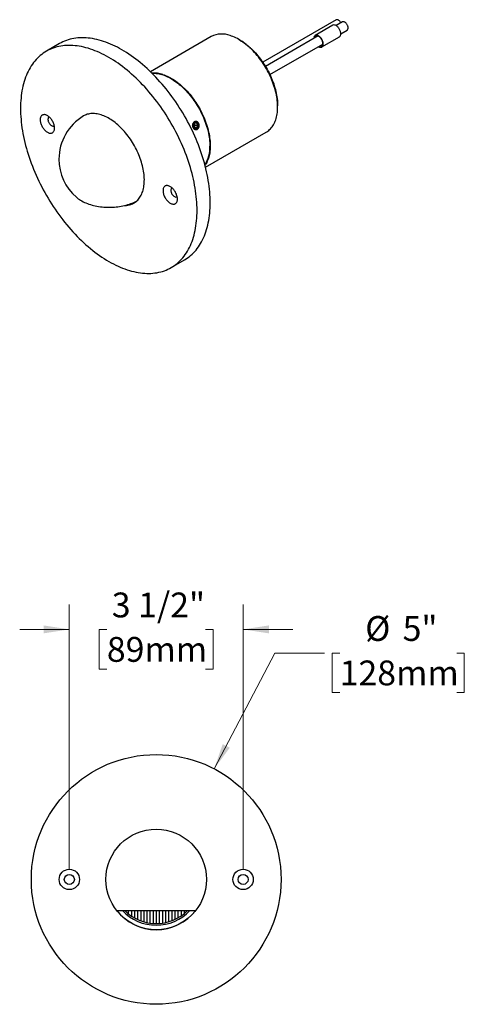
# Model space of a CAD drawing. Units: inches. Extents: x 7.9 to 39, y 3.6 to 26.5.
# Drawn here: x 30 to 39, y 6.7 to 26.5 of the extents above; entities that cross this region are included whole.
import ezdxf

# ---------------------------------------------------------------- set-up
doc = ezdxf.new("R2010")
doc.units = ezdxf.units.IN
doc.header["$LTSCALE"] = 4
doc.header["$MEASUREMENT"] = 0
doc.styles.add('SLDTEXTSTYLE0', font='TXT', dxfattribs={"width": 0.75})
doc.dimstyles.new('SLDDIMSTYLE2', dxfattribs={"dimtxt": 0.5, "dimasz": 0.52, "dimexe": 0, "dimexo": 0.0625, "dimgap": 0.125, "dimtad": 0, "dimtih": 1, "dimtoh": 1, "dimdec": 6, "dimrnd": 1e-09, "dimzin": 12, "dimdsep": 46, "dimlunit": 5, "dimtxsty": 'SLDTEXTSTYLE0', "dimsah": 1, "dimcen": 0.09, "dimadec": 0, "dimazin": 3, "dimtfac": 1, "dimtdec": 0, "dimtmove": 0, "dimatfit": 0, "dimfxl": 1, "dimfrac": 2, "dimtolj": 1, "dimtzin": 12, "dimarcsym": 0})
doc.dimstyles.new('SLDDIMSTYLE3', dxfattribs={"dimtxt": 0.5, "dimasz": 0.52, "dimexe": 0, "dimexo": 0.0625, "dimgap": 0.125, "dimtad": 0, "dimtih": 1, "dimtoh": 1, "dimdec": 0, "dimrnd": 1e-09, "dimzin": 12, "dimdsep": 46, "dimlunit": 5, "dimtxsty": 'SLDTEXTSTYLE0', "dimsah": 1, "dimcen": 0, "dimadec": 0, "dimazin": 3, "dimtfac": 1, "dimtdec": 0, "dimtofl": 0, "dimtmove": 0, "dimatfit": 3, "dimfxl": 1, "dimfrac": 2, "dimtolj": 1, "dimtzin": 12, "dimarcsym": 0})

# ---------------------------------------------------------------- blocks, each defined once
blk = doc.blocks.new('_D_4')
at = {"color": 7, "linetype": 'Continuous', "lineweight": 0}
for p, q in [((33.927, 11.394), (35.149, 13.724)), ((35.149, 13.724), (36.149, 13.724)), ((36.454, 13.724), (36.302, 13.724)), ((36.302, 13.724), (36.302, 12.931)), ((38.812, 13.724), (38.965, 13.724)), ((38.965, 13.724), (38.965, 12.931)), ((36.302, 12.931), (36.454, 12.931)), ((38.965, 12.931), (38.812, 12.931))]:
    blk.add_line(p, q, dxfattribs=at)
at = {"color": 7, "linetype": 'Continuous', "lineweight": 18}
blk.add_solid([(33.927, 11.394), (34.239, 11.818), (34.097, 11.892)], dxfattribs=at)
at = {"color": 7, "linetype": 'Continuous', "lineweight": 18, "char_height": 0.5, "attachment_point": 1, "style": 'SLDTEXTSTYLE0'}
for s, insert in [('%%c', (36.968, 14.47)), ('5"', (37.722, 14.47)), ('128mm', (36.454, 13.575))]:
    blk.add_mtext(s, dxfattribs=dict(at, insert=insert))
blk = doc.blocks.new('_D_5')
at = {"color": 7, "linetype": 'Continuous', "lineweight": 0}
for p, q in [((31.008, 9.367), (31.008, 14.702)), ((34.508, 9.367), (34.508, 14.702)), ((31.008, 14.202), (30.008, 14.202)), ((31.764, 14.198), (31.611, 14.198)), ((31.611, 14.198), (31.611, 13.404)), ((33.753, 14.198), (33.905, 14.198)), ((33.905, 14.198), (33.905, 13.404)), ((34.508, 14.202), (35.508, 14.202)), ((31.611, 13.404), (31.764, 13.404)), ((33.905, 13.404), (33.753, 13.404))]:
    blk.add_line(p, q, dxfattribs=at)
at = {"color": 7, "linetype": 'Continuous', "lineweight": 18}
for points in [[(31.008, 14.202), (30.488, 14.282), (30.488, 14.122)], [(34.508, 14.202), (35.028, 14.122), (35.028, 14.282)]]:
    blk.add_solid(points, dxfattribs=at)
at = {"color": 7, "linetype": 'Continuous', "lineweight": 18, "char_height": 0.5, "attachment_point": 1, "style": 'SLDTEXTSTYLE0'}
for s, insert in [('3 1/2"', (31.863, 14.944)), ('89mm', (31.764, 14.049))]:
    blk.add_mtext(s, dxfattribs=dict(at, insert=insert))

msp = doc.modelspace()

# ---------------------------------------------------------------- linework, layer by layer
at = {"color": 7, "linetype": 'Continuous', "lineweight": 25}
for p, q in [((36.3812137, 26.4750257), (34.9040537, 25.6222794)), ((36.5105484, 26.434042), (36.3823451, 26.3600318)), ((36.3131484, 26.3677155), (35.959595, 26.1636135)), ((36.4760874, 26.1976476), (36.6042908, 26.2716579)), ((30.8109873, 25.9973219), (30.5458223, 25.8442454)), ((33.8645603, 26.1378017), (32.6419196, 25.4319863)), ((34.4408525, 26.070526), (34.4196427, 26.0827742)), ((36.0215616, 26.1517559), (34.9584963, 25.5380614)), ((35.0478701, 25.3731553), (36.115304, 25.9893718)), ((36.0945841, 25.9297803), (36.4481374, 26.1338823)), ((35.2044037, 24.723381), (35.2044037, 24.7478732)), ((33.5331407, 24.381159), (33.5677238, 24.3899747)), ((33.5677238, 24.3899747), (33.5923388, 24.3561967)), ((33.5331407, 24.381159), (33.5231727, 24.3385654)), ((33.5477878, 24.3047875), (33.5231727, 24.3385654)), ((33.5288389, 24.362777), (33.5372253, 24.3512687)), ((33.5315592, 24.3270571), (33.5372253, 24.3512687)), ((33.5372253, 24.3512687), (33.5923388, 24.3561967)), ((33.5438721, 24.3101608), (33.5823708, 24.3136031)), ((33.5477878, 24.3047875), (33.5823708, 24.3136031)), ((33.5823708, 24.3136031), (33.5923388, 24.3561967)), ((33.7518294, 23.5093578), (34.9744701, 24.2151733)), ((33.0606179, 21.4880196), (33.3257829, 21.6410961)), ((31.9618432, 8.5423199), (33.5543569, 8.5423199)), ((32.1331, 8.5423199), (32.1331, 8.5336994)), ((32.1956, 8.5423199), (32.1956, 8.4776144)), ((32.2581, 8.5423199), (32.2581, 8.4310455)), ((32.3206, 8.5423199), (32.3206, 8.3922756)), ((32.3831, 8.5423199), (32.3831, 8.3601799)), ((32.4456, 8.5423199), (32.4456, 8.333987)), ((32.5081, 8.5423199), (32.5081, 8.3131537)), ((32.5706, 8.5423199), (32.5706, 8.2972948)), ((32.6331, 8.5423199), (32.6331, 8.2861417)), ((32.6956, 8.5423199), (32.6956, 8.2795172)), ((32.7581, 8.5423199), (32.7581, 8.2773199)), ((32.8206, 8.5423199), (32.8206, 8.2795172)), ((32.8831, 8.5423199), (32.8831, 8.2861417)), ((32.9456, 8.5423199), (32.9456, 8.2972948)), ((33.0081, 8.5423199), (33.0081, 8.3131537)), ((33.0706, 8.5423199), (33.0706, 8.333987)), ((33.1331, 8.5423199), (33.1331, 8.3601799)), ((33.1956, 8.5423199), (33.1956, 8.3922756)), ((33.2581, 8.5423199), (33.2581, 8.4310455)), ((33.3206, 8.5423199), (33.3206, 8.4776144)), ((33.3831, 8.5423199), (33.3831, 8.5336994))]:
    msp.add_line(p, q, dxfattribs=at)
at = {"color": 7, "linetype": 'Continuous', "lineweight": 25, "flags": 128}
for points in [[(36.4481374, 26.1338823), (36.4537149, 26.1376844), (36.4599277, 26.1436368), (36.465211, 26.1508456), (36.4695028, 26.1592262), (36.4727528, 26.1686804), (36.4749229, 26.1790974), (36.4759876, 26.190355), (36.4759345, 26.2023213), (36.4747643, 26.2148559), (36.4724905, 26.227812), (36.4691399, 26.2410375), (36.4647517, 26.2543775), (36.4593775, 26.2676755), (36.4530802, 26.2807756), (36.4459336, 26.2935243), (36.4380215, 26.3057721), (36.4294367, 26.3173754), (36.4202799, 26.3281981), (36.4106583, 26.3381134), (36.4006849, 26.3470051), (36.3904764, 26.3547687), (36.3801527, 26.3613135), (36.3698348, 26.3665625), (36.3596435, 26.3704544)], [(36.4780569, 26.415285), (36.4764632, 26.4182414), (36.4701526, 26.4287107), (36.4631262, 26.4385865), (36.4555037, 26.447701), (36.4474146, 26.4558989), (36.4389967, 26.4630409), (36.4303931, 26.4690054), (36.4217503, 26.4736909), (36.4132152, 26.4770178), (36.4049331, 26.4789293), (36.3970449, 26.4793931), (36.3896849, 26.4784011), (36.3829781, 26.4759704), (36.3812137, 26.4750257)], [(36.6042908, 26.2716579), (36.6084657, 26.2745415), (36.6135365, 26.279702), (36.6176525, 26.2861071), (36.6207437, 26.2936478), (36.6227576, 26.3021957), (36.6236598, 26.3116055), (36.623435, 26.3217169), (36.622087, 26.3323581), (36.6196388, 26.3433479), (36.6161319, 26.3544994), (36.6116262, 26.3656228), (36.6061982, 26.3765289), (36.5999403, 26.3870321), (36.5929589, 26.3969538), (36.5853729, 26.4061251), (36.5773112, 26.4143899), (36.5689112, 26.4216078), (36.5603156, 26.4276557), (36.5516708, 26.432431), (36.5431237, 26.4358523), (36.5348199, 26.4378613), (36.5269006, 26.438424), (36.5195006, 26.4375308), (36.5127457, 26.4351968), (36.5105484, 26.434042)], [(33.3257829, 21.6410961), (33.3258851, 21.6411551), (33.3583717, 21.6609106), (33.3899742, 21.6821452), (33.420671, 21.7048444), (33.4504409, 21.7289927), (33.4792637, 21.7545736), (33.5071195, 21.7815694), (33.5339893, 21.8099618), (33.5598547, 21.8397312), (33.5846978, 21.8708572), (33.6085018, 21.9033185), (33.6312502, 21.9370929), (33.6529276, 21.9721572), (33.6735189, 22.0084873), (33.6930102, 22.0460585), (33.711388, 22.0848449), (33.7286399, 22.1248199), (33.7447538, 22.1659562), (33.7597189, 22.2082255), (33.7735248, 22.2515989), (33.7861621, 22.2960467), (33.7976221, 22.3415383), (33.8078969, 22.3880427), (33.8169796, 22.435528), (33.8248639, 22.4839615), (33.8315444, 22.5333102), (33.8370166, 22.5835402), (33.8412765, 22.634617), (33.8443215, 22.6865057), (33.8461493, 22.7391706), (33.8467587, 22.7925758), (33.8461493, 22.8466846), (33.8443215, 22.9014599), (33.8412765, 22.9568642), (33.8370166, 23.0128595), (33.8315444, 23.0694074), (33.8248639, 23.1264692), (33.8169796, 23.1840058), (33.8078969, 23.2419777), (33.7976221, 23.3003452), (33.7861621, 23.3590683), (33.7735248, 23.4181068), (33.7597189, 23.4774202), (33.7447538, 23.5369678), (33.7286399, 23.5967088), (33.711388, 23.6566024), (33.6930102, 23.7166073), (33.6735189, 23.7766826), (33.6529276, 23.8367871), (33.6312502, 23.8968795), (33.6085018, 23.9569187), (33.5846978, 24.0168634), (33.5598547, 24.0766728), (33.5339893, 24.1363056), (33.5071195, 24.1957212), (33.4792637, 24.2548787), (33.4504409, 24.3137376), (33.420671, 24.3722576), (33.3899742, 24.4303986), (33.3583717, 24.4881207), (33.3258851, 24.5453843), (33.2925367, 24.6021503), (33.2583493, 24.6583796), (33.2233464, 24.7140339), (33.1875519, 24.7690749), (33.1509903, 24.8234649), (33.1136869, 24.8771666), (33.075667, 24.9301432), (33.0369568, 24.9823585), (32.9975827, 25.0337766), (32.9575719, 25.0843623), (32.9169516, 25.1340809), (32.8757498, 25.1828984), (32.8339947, 25.2307813), (32.7917148, 25.2776968), (32.7489392, 25.3236126), (32.7056972, 25.3684975), (32.6620184, 25.4123205), (32.6179328, 25.4550517), (32.5734705, 25.4966618), (32.5286621, 25.5371222), (32.4835382, 25.5764053), (32.4381298, 25.614484), (32.392468, 25.6513324), (32.346584, 25.6869251), (32.3005094, 25.7212378), (32.2542758, 25.7542469), (32.2079147, 25.7859299), (32.161458, 25.8162649), (32.1149375, 25.8452313), (32.0683851, 25.8728092), (32.0218327, 25.8989796), (31.9753122, 25.9237246), (31.9288555, 25.9470273), (31.8824945, 25.9688717), (31.8362608, 25.9892428), (31.7901862, 26.0081268), (31.7443023, 26.0255105), (31.6986405, 26.0413821), (31.6532321, 26.0557308), (31.6081082, 26.0685467), (31.5632997, 26.0798209), (31.5188375, 26.0895459), (31.4747518, 26.0977149), (31.431073, 26.1043223), (31.387831, 26.1093637), (31.3450554, 26.1128354), (31.3027756, 26.1147353), (31.2610204, 26.1150619), (31.2198186, 26.113815), (31.1791983, 26.1109955), (31.1391875, 26.1066054), (31.0998135, 26.1006475), (31.0611032, 26.0931261), (31.0230834, 26.0840463), (30.9857799, 26.0734142), (30.9492184, 26.0612373), (30.9134239, 26.0475237), (30.8784209, 26.032283), (30.8442335, 26.0155256), (30.8109873, 25.9973219)], [(34.9744701, 24.2151733), (34.9852687, 24.2216546), (35.0053322, 24.2350911), (35.0245665, 24.2498601), (35.0429444, 24.2659406), (35.0604399, 24.2833098), (35.0770282, 24.3019433), (35.092686, 24.3218146), (35.1073909, 24.3428955), (35.1211222, 24.3651564), (35.1338605, 24.3885655), (35.1455876, 24.4130899), (35.1562872, 24.4386948), (35.1659439, 24.465344), (35.1745441, 24.4929997), (35.1820756, 24.5216228), (35.1885279, 24.5511728), (35.1938916, 24.5816078), (35.1981594, 24.6128849), (35.201325, 24.6449596), (35.2033841, 24.6777867), (35.2043337, 24.7113196), (35.2041725, 24.745511), (35.2029007, 24.7803123), (35.2005201, 24.8156744), (35.1970341, 24.8515471), (35.1924476, 24.8878798), (35.186767, 24.9246209), (35.1800006, 24.9617186), (35.1721577, 24.9991202), (35.1632496, 25.0367729), (35.1532888, 25.0746233), (35.1422894, 25.1126179), (35.130267, 25.1507029), (35.1172386, 25.1888244), (35.1032227, 25.2269285), (35.088239, 25.2649611), (35.0723089, 25.3028685), (35.0554548, 25.3405971), (35.0377006, 25.3780934), (35.0190714, 25.4153043), (34.9995936, 25.4521772), (34.9792948, 25.4886598), (34.9582037, 25.5247007), (34.9363501, 25.5602487), (34.913765, 25.5952535), (34.8904803, 25.6296656), (34.8665291, 25.6634363), (34.8419451, 25.6965177), (34.8167633, 25.7288631), (34.7910192, 25.7604267), (34.7647492, 25.7911638), (34.7379906, 25.8210309), (34.7107813, 25.8499857), (34.6831597, 25.8779872), (34.6551649, 25.9049958), (34.6268367, 25.9309734), (34.5982149, 25.955883), (34.5693403, 25.9796895), (34.5402535, 26.0023591), (34.5109959, 26.0238598), (34.4816088, 26.0441612), (34.4521338, 26.0632344), (34.4226127, 26.0810526), (34.3930872, 26.0975904), (34.363599, 26.1128246), (34.33419, 26.1267334), (34.3049018, 26.1392973), (34.2757758, 26.1504985), (34.2468533, 26.160321)], [(34.4408525, 26.070526), (34.4458318, 26.0676319), (34.4749011, 26.0499869), (34.5039209, 26.0310931), (34.532849, 26.010978), (34.5616436, 25.9896708), (34.5902628, 25.9672022), (34.6186653, 25.943605), (34.6468097, 25.9189132), (34.6746554, 25.8931628), (34.7021619, 25.866391), (34.7292893, 25.8386367), (34.7559984, 25.8099401), (34.7822503, 25.7803428), (34.8080071, 25.7498877), (34.8332313, 25.718619), (34.8578865, 25.686582), (34.8819368, 25.6538232), (34.9053474, 25.62039), (34.9280843, 25.586331), (34.9501147, 25.5516955), (34.9714064, 25.5165337), (34.9919288, 25.4808967), (35.0116519, 25.444836), (35.0305473, 25.4084041), (35.0485875, 25.3716536), (35.0657463, 25.3346379), (35.0819989, 25.2974107), (35.0973218, 25.2600259), (35.1116926, 25.2225377), (35.1250906, 25.1850005), (35.1374964, 25.1474687), (35.1488919, 25.1099968), (35.1592606, 25.072639), (35.1685876, 25.0354496), (35.1768592, 24.9984824), (35.1840635, 24.961791), (35.19019, 24.9254287), (35.1952299, 24.8894481), (35.1991758, 24.8539015), (35.2020221, 24.8188404), (35.2037645, 24.7843155), (35.2044006, 24.7503771), (35.2044037, 24.7478732)], [(36.0253874, 25.937464), (36.0275797, 25.9361824), (36.0378977, 25.9309333), (36.048089, 25.9270415), (36.058034, 25.9245525), (36.0676163, 25.9234956), (36.0767234, 25.923883), (36.0852486, 25.9257104), (36.0930919, 25.9289562), (36.1001615, 25.9335824), (36.1063743, 25.9395348), (36.1116576, 25.9467435), (36.1159494, 25.9551242), (36.1191994, 25.9645784), (36.1213695, 25.9749954), (36.1224342, 25.986253), (36.1223812, 25.9982193), (36.1212109, 26.0107539), (36.1189371, 26.0237099), (36.1155865, 26.0369355), (36.1111984, 26.0502754), (36.1058241, 26.0635734), (36.0995268, 26.0766736), (36.0923802, 26.0894223), (36.0844681, 26.1016701), (36.0758833, 26.1132734), (36.0667265, 26.1240961), (36.0571049, 26.1340114), (36.0471315, 26.142903), (36.0369231, 26.1506667), (36.0265993, 26.1572114), (36.0162814, 26.1624605), (36.0060901, 26.1663523), (36.0060901, 26.1663523)], [(36.0326175, 25.9416379), (36.0367573, 25.9396606), (36.0465334, 25.9359048), (36.0560651, 25.9335423), (36.0652324, 25.9326028), (36.07392, 25.9330981), (36.0820187, 25.9350219), (36.0894267, 25.9383502), (36.0960507, 25.9430409), (36.1018074, 25.9490352), (36.1066246, 25.9562576), (36.1104416, 25.9646174), (36.1132103, 25.9740093), (36.1148961, 25.9843154), (36.1154776, 25.9954059), (36.1149476, 26.0071415), (36.1133127, 26.0193744), (36.1105935, 26.031951), (36.1068242, 26.044713), (36.1020522, 26.0575), (36.0963375, 26.0701511), (36.089752, 26.0825072), (36.0823784, 26.0944131), (36.0743096, 26.1057188), (36.0656469, 26.1162823), (36.0564994, 26.1259708), (36.046982, 26.1346623), (36.0372145, 26.1422476), (36.0273196, 26.1486314), (36.0174218, 26.1537332), (36.0076456, 26.157489), (36.0076456, 26.157489)], [(31.8032201, 21.6125324), (31.8497725, 21.5863619), (31.896293, 21.5616169), (31.9427497, 21.5383142), (31.9891107, 21.5164698), (32.0353444, 21.4960987), (32.081419, 21.4772148), (32.1273029, 21.459831), (32.1729647, 21.4439594), (32.2183731, 21.4296107), (32.263497, 21.4167949), (32.3083055, 21.4055206), (32.3527677, 21.3957956), (32.3968534, 21.3876266), (32.4405322, 21.3810192), (32.4837742, 21.3759778), (32.5265498, 21.3725061), (32.5688296, 21.3706062), (32.6105848, 21.3702797), (32.6517866, 21.3715265), (32.6924069, 21.374346), (32.7324177, 21.3787362), (32.7717917, 21.384694), (32.8105019, 21.3922154), (32.8485218, 21.4012952), (32.8858253, 21.4119273), (32.9223868, 21.4241042), (32.9581813, 21.4378178), (32.9931843, 21.4530585), (33.0273717, 21.4698159), (33.0607201, 21.4880786), (33.0932067, 21.507834), (33.1248092, 21.5290686), (33.1555059, 21.5517679), (33.1852759, 21.5759162), (33.2140987, 21.6014971), (33.2419545, 21.6284929), (33.2688243, 21.6568853), (33.2946896, 21.6866546), (33.3195328, 21.7177807), (33.3433368, 21.750242), (33.3660852, 21.7840164), (33.3877625, 21.8190807), (33.4083539, 21.8554108), (33.4278452, 21.892982), (33.446223, 21.9317683), (33.4634748, 21.9717434), (33.4795888, 22.0128796), (33.4945538, 22.055149), (33.5083597, 22.0985224), (33.520997, 22.1429701), (33.532457, 22.1884618), (33.5427319, 22.2349662), (33.5518146, 22.2824515), (33.5596989, 22.330885), (33.5663794, 22.3802337), (33.5718515, 22.4304636), (33.5761115, 22.4815405), (33.5791564, 22.5334291), (33.5809842, 22.5860941), (33.5815936, 22.6394993), (33.5809842, 22.6936081), (33.5791564, 22.7483834), (33.5761115, 22.8037877), (33.5718515, 22.859783), (33.5663794, 22.9163309), (33.5596989, 22.9733927), (33.5518146, 23.0309293), (33.5427319, 23.0889012), (33.532457, 23.1472687), (33.520997, 23.2059918), (33.5083597, 23.2650303), (33.4945538, 23.3243436), (33.4795888, 23.3838913), (33.4634748, 23.4436323), (33.446223, 23.5035258), (33.4278452, 23.5635308), (33.4083539, 23.6236061), (33.3877625, 23.6837106), (33.3660852, 23.743803), (33.3433368, 23.8038421), (33.3195328, 23.8637869), (33.2946896, 23.9235962), (33.2688243, 23.9832291), (33.2419545, 24.0426447), (33.2140987, 24.1018022), (33.1852759, 24.1606611), (33.1555059, 24.2191811), (33.1248092, 24.2773221), (33.0932067, 24.3350441), (33.0607201, 24.3923078), (33.0273717, 24.4490737), (32.9931843, 24.5053031), (32.9581813, 24.5609574), (32.9223868, 24.6159983), (32.8858253, 24.6703883), (32.8485218, 24.7240901), (32.8105019, 24.7770667), (32.7717917, 24.829282), (32.7324177, 24.8807001), (32.6924069, 24.9312858), (32.6517866, 24.9810044), (32.6105848, 25.0298219), (32.5688296, 25.0777048), (32.5265498, 25.1246202), (32.4837742, 25.1705361), (32.4405322, 25.215421), (32.3968534, 25.259244), (32.3527677, 25.3019752), (32.3083055, 25.3435853), (32.263497, 25.3840457), (32.2183731, 25.4233287), (32.1729647, 25.4614075), (32.1273029, 25.4982559), (32.081419, 25.5338486), (32.0353444, 25.5681613), (31.9891107, 25.6011704), (31.9427497, 25.6328534), (31.896293, 25.6631884), (31.8497725, 25.6921548), (31.8032201, 25.7197326), (31.7566677, 25.745903), (31.7101472, 25.7706481), (31.6636905, 25.7939508), (31.6173294, 25.8157952), (31.5710957, 25.8361663), (31.5250212, 25.8550502), (31.4791372, 25.872434), (31.4334754, 25.8883056), (31.388067, 25.9026543), (31.3429431, 25.9154701), (31.2981347, 25.9267444), (31.2536724, 25.9364694), (31.2095868, 25.9446384), (31.165908, 25.9512458), (31.122666, 25.9562872), (31.0798904, 25.9597589), (31.0376105, 25.9616588), (30.9958554, 25.9619853), (30.9546536, 25.9607385), (30.9140333, 25.957919), (30.8740224, 25.9535288), (30.8346484, 25.947571), (30.7959382, 25.9400496), (30.7579183, 25.9309698), (30.7206149, 25.9203377), (30.6840533, 25.9081608), (30.6482588, 25.8944472), (30.6132559, 25.8792065), (30.5790685, 25.8624491), (30.5457201, 25.8441864), (30.5132335, 25.824431), (30.481631, 25.8031964), (30.4509342, 25.7804971), (30.4211643, 25.7563488), (30.3923415, 25.7307679), (30.3644856, 25.7037721), (30.3376159, 25.6753797), (30.3117505, 25.6456103), (30.2869074, 25.6144843), (30.2631034, 25.582023), (30.240355, 25.5482486), (30.2186776, 25.5131843), (30.1980863, 25.4768542), (30.178595, 25.439283), (30.1602171, 25.4004966), (30.1429653, 25.3605216), (30.1268514, 25.3193854), (30.1118863, 25.277116), (30.0980804, 25.2337426), (30.0854431, 25.1892948), (30.0739831, 25.1438032), (30.0637083, 25.0972988), (30.0546256, 25.0498135), (30.0467413, 25.00138), (30.0400608, 24.9520313), (30.0345886, 24.9018014), (30.0303287, 24.8507245), (30.0272837, 24.7988359), (30.0254559, 24.7461709), (30.0248465, 24.6927657), (30.0254559, 24.6386569), (30.0272837, 24.5838816), (30.0303287, 24.5284773), (30.0345886, 24.472482), (30.0400608, 24.4159341), (30.0467413, 24.3588723), (30.0546256, 24.3013357), (30.0637083, 24.2433638), (30.0739831, 24.1849963), (30.0854431, 24.1262732), (30.0980804, 24.0672347), (30.1118863, 24.0079213), (30.1268514, 23.9483737), (30.1429653, 23.8886327), (30.1602171, 23.8287391), (30.178595, 23.7687342), (30.1980863, 23.7086589), (30.2186776, 23.6485544), (30.240355, 23.588462), (30.2631034, 23.5284229), (30.2869074, 23.4684781), (30.3117505, 23.4086687), (30.3376159, 23.3490359), (30.3644856, 23.2896203), (30.3923415, 23.2304628), (30.4211643, 23.1716039), (30.4509342, 23.1130839), (30.481631, 23.0549429), (30.5132335, 22.9972209), (30.5457201, 22.9399572), (30.5790685, 22.8831912), (30.6132559, 22.8269619), (30.6482588, 22.7713076), (30.6840533, 22.7162666), (30.7206149, 22.6618767), (30.7579183, 22.6081749), (30.7959382, 22.5551983), (30.8346484, 22.502983), (30.8740224, 22.4515649), (30.9140333, 22.4009792), (30.9546536, 22.3512606), (30.9958554, 22.3024431), (31.0376105, 22.2545602), (31.0798904, 22.2076448), (31.122666, 22.1617289), (31.165908, 22.116844), (31.2095868, 22.073021), (31.2536724, 22.0302898), (31.2981347, 21.9886797), (31.3429431, 21.9482193), (31.388067, 21.9089363), (31.4334754, 21.8708575), (31.4791372, 21.8340091), (31.5250212, 21.7984164), (31.5710957, 21.7641037), (31.6173294, 21.7310946), (31.6636905, 21.6994116), (31.7101472, 21.6690766), (31.7566677, 21.6401102), (31.8032201, 21.6125324)], [(32.6734536, 25.4009922), (32.6795259, 25.4013441), (32.7057219, 25.4019587), (32.7324119, 25.401139), (32.7595582, 25.3988863), (32.7871224, 25.3952038), (32.8150654, 25.3900965), (32.8433478, 25.3835718), (32.8719294, 25.375639), (32.9007699, 25.3663091), (32.9298284, 25.3555955), (32.9590638, 25.3435133), (32.9884347, 25.3300797), (33.0178995, 25.3153135), (33.0474166, 25.2992357), (33.076944, 25.2818691), (33.1064402, 25.2632383), (33.1358632, 25.2433696), (33.1651716, 25.2222911), (33.1943237, 25.2000328), (33.2232783, 25.176626), (33.2519944, 25.1521039), (33.2804315, 25.1265012), (33.3085492, 25.0998542), (33.3363077, 25.0722006), (33.3636678, 25.0435795), (33.3905907, 25.0140314), (33.4170384, 24.9835981), (33.4429733, 24.9523228), (33.4683588, 24.9202497), (33.493159, 24.8874241), (33.5173387, 24.8538926), (33.5408637, 24.8197026), (33.5637008, 24.7849025), (33.5858176, 24.7495416), (33.6071828, 24.7136699), (33.6277661, 24.6773381), (33.6475385, 24.6405978), (33.6664719, 24.6035008), (33.6845396, 24.5660997), (33.701716, 24.5284475), (33.7179767, 24.4905975), (33.7332987, 24.4526031), (33.7476604, 24.4145182), (33.7610415, 24.3763968), (33.7734229, 24.3382926), (33.7847872, 24.3002598), (33.7951183, 24.262352), (33.8044015, 24.2246231), (33.8126238, 24.1871263), (33.8197734, 24.1499147), (33.8258404, 24.113041), (33.8308159, 24.0765575), (33.8346932, 24.0405156), (33.8374665, 24.0049666), (33.8391321, 23.9699606), (33.8396876, 23.9355472)], [(32.8892083, 25.3765692), (32.9181308, 25.3667467), (32.9472568, 25.3555455), (32.976545, 25.3429816), (33.005954, 25.3290728), (33.0354421, 25.3138387), (33.0649677, 25.2973008), (33.0944888, 25.2794826), (33.1239638, 25.2604094), (33.1533509, 25.240108), (33.1826085, 25.2186073), (33.2116952, 25.1959377), (33.2405699, 25.1721312), (33.2691916, 25.1472216), (33.2975199, 25.1212441), (33.3255147, 25.0942354), (33.3531363, 25.0662339), (33.3803456, 25.0372791), (33.4071042, 25.007412), (33.4333741, 24.9766749), (33.4591183, 24.9451113), (33.4843001, 24.9127659), (33.5088841, 24.8796845), (33.5328353, 24.8459138), (33.55612, 24.8115017), (33.5787051, 24.7764969), (33.6005586, 24.7409489), (33.6216498, 24.7049081), (33.6419486, 24.6684254), (33.6614264, 24.6315525), (33.6800555, 24.5943416), (33.6978098, 24.5568453), (33.7146639, 24.5191168), (33.730594, 24.4812093), (33.7455776, 24.4431767), (33.7595936, 24.4050727), (33.772622, 24.3669512), (33.7846444, 24.3288662), (33.7956437, 24.2908715), (33.8056046, 24.2530211), (33.8145127, 24.2153684), (33.8223556, 24.1779668), (33.829122, 24.1408692), (33.8348025, 24.104128), (33.8393891, 24.0677953), (33.8428751, 24.0319226), (33.8452557, 23.9965605), (33.8465275, 23.9617592), (33.8466887, 23.9275679), (33.8457391, 23.8940349), (33.84368, 23.8612079), (33.8405144, 23.8291331), (33.8362466, 23.7978561), (33.8308828, 23.767421), (33.8244306, 23.737871), (33.816899, 23.7092479), (33.8082988, 23.6815922), (33.7986421, 23.654943), (33.7879426, 23.6293382), (33.7762154, 23.6048138), (33.7634772, 23.5814046), (33.7497459, 23.5591438), (33.7419527, 23.5476514)], [(32.3049509, 22.7868066), (32.3119258, 22.7908033), (32.3314283, 22.8032063), (32.3501061, 22.8169568), (32.36793, 22.8320331), (32.3848722, 22.8484118), (32.4009061, 22.8660672), (32.4160069, 22.8849718), (32.4301509, 22.9050962), (32.443316, 22.9264088), (32.4554816, 22.9488764), (32.4666289, 22.9724639), (32.4767403, 22.9971345), (32.4858001, 23.0228496), (32.4937941, 23.0495692), (32.5007098, 23.0772514), (32.5065365, 23.1058531), (32.5112651, 23.1353297), (32.5148881, 23.165635), (32.5174, 23.1967218), (32.5187967, 23.2285415), (32.5190762, 23.2610444), (32.5182379, 23.2941799), (32.5162832, 23.3278961), (32.5132152, 23.3621404), (32.5090386, 23.3968594), (32.5037599, 23.4319988), (32.4973874, 23.4675038), (32.4899311, 23.5033189), (32.4814025, 23.5393882), (32.4718151, 23.5756555), (32.4611837, 23.612064), (32.449525, 23.6485569), (32.4368571, 23.6850773), (32.4231999, 23.721568), (32.4085747, 23.7579723), (32.3930043, 23.7942331), (32.376513, 23.8302939), (32.3591266, 23.8660984), (32.3408722, 23.9015907), (32.3217783, 23.9367153), (32.3018747, 23.9714175), (32.2811926, 24.005643), (32.2597641, 24.0393383), (32.2376229, 24.072451), (32.2148033, 24.1049292), (32.1913411, 24.1367224), (32.167273, 24.1677807), (32.1426363, 24.1980558), (32.1174698, 24.2275003), (32.0918125, 24.2560684), (32.0657047, 24.2837153), (32.039187, 24.3103979), (32.0123009, 24.3360746), (31.9850883, 24.3607053), (31.9575918, 24.3842515), (31.9298542, 24.4066764), (31.901919, 24.427945), (31.8738296, 24.4480242), (31.8456299, 24.4668825), (31.817364, 24.4844906), (31.7890761, 24.5008208), (31.7608102, 24.5158479), (31.7326106, 24.5295481), (31.7045212, 24.5419003), (31.6765859, 24.5528851), (31.6488483, 24.5624853), (31.6213518, 24.5706859), (31.5941392, 24.5774742), (31.5672531, 24.5828396), (31.5407355, 24.5867736), (31.5146276, 24.5892701), (31.4889704, 24.5903253), (31.4638038, 24.5899375), (31.4391672, 24.5881072), (31.415099, 24.5848374), (31.3916368, 24.5801332), (31.3688173, 24.5740018), (31.346676, 24.5664529), (31.3252476, 24.5574983), (31.3045654, 24.5471519), (31.292649, 24.540355)], [(30.5657832, 24.2130987), (30.5785945, 24.206358), (30.5913056, 24.20098), (30.6038168, 24.1970069), (30.6160305, 24.1944699), (30.6278508, 24.1933887), (30.6391855, 24.1937718), (30.6499456, 24.1956162), (30.6600471, 24.1989076), (30.6694108, 24.20362), (30.6779635, 24.2097167), (30.6856382, 24.2171499), (30.6923749, 24.2258615), (30.6981208, 24.2357833), (30.702831, 24.2468375), (30.7064687, 24.2589378), (30.7090053, 24.2719894), (30.7104209, 24.2858902), (30.7107046, 24.3005313), (30.7098541, 24.3157982), (30.707876, 24.3315714), (30.7047859, 24.3477274), (30.7006079, 24.3641399), (30.6953747, 24.3806803), (30.6891272, 24.3972192), (30.6819145, 24.4136272), (30.6737928, 24.4297759), (30.6648258, 24.4455388), (30.6550837, 24.4607926), (30.6446427, 24.475418), (30.6335845, 24.4893004), (30.6219957, 24.5023312), (30.6099669, 24.5144084), (30.5975923, 24.5254375), (30.5849688, 24.5353322), (30.5721951, 24.5440151), (30.5593713, 24.5514182), (30.5465976, 24.5574835), (30.5339741, 24.5621635), (30.5215995, 24.5654218), (30.5095707, 24.5672327), (30.4979819, 24.5675821), (30.4869237, 24.5664672), (30.4764827, 24.5638968), (30.4667406, 24.559891), (30.4577736, 24.5544811), (30.4496519, 24.5477095), (30.4424392, 24.5396292), (30.4361917, 24.5303034), (30.4309585, 24.5198052), (30.4267805, 24.5082165), (30.4236904, 24.4956283), (30.4217123, 24.4821389), (30.4208618, 24.467854), (30.4211455, 24.4528853), (30.4225612, 24.4373501), (30.4250977, 24.4213698), (30.4287354, 24.4050696), (30.4334456, 24.388577), (30.4391916, 24.3720211), (30.4459282, 24.3555315), (30.453603, 24.3392372), (30.4621557, 24.3232658), (30.4715194, 24.3077423), (30.4816208, 24.2927881), (30.492381, 24.2785202), (30.5037156, 24.2650504), (30.5155359, 24.2524841), (30.5277496, 24.2409196), (30.5402609, 24.2304475), (30.5529719, 24.2211496), (30.5657832, 24.2130987)], [(30.604488, 24.5194594), (30.6008427, 24.5178704), (30.5946728, 24.5138451), (30.589375, 24.5084832), (30.5850329, 24.5018692), (30.581715, 24.4941075), (30.5794735, 24.4853204), (30.5783438, 24.4756466), (30.5783438, 24.4652386), (30.5794735, 24.4542605), (30.581715, 24.4428855), (30.5850329, 24.431293), (30.589375, 24.4196657), (30.5946728, 24.4081871), (30.6008427, 24.3970382), (30.6077874, 24.3863948), (30.6153975, 24.3764247), (30.6235528, 24.3672852), (30.6321248, 24.3591204), (30.6409782, 24.3520592), (30.6499736, 24.3462128)], [(33.5370968, 24.4195699), (33.5455578, 24.4209131), (33.5541359, 24.4206763), (33.5626485, 24.4188646), (33.5709139, 24.4155166), (33.5787562, 24.4107036), (33.586008, 24.4045283), (33.592515, 24.3971222), (33.5981383, 24.3886432), (33.6027582, 24.379272), (33.6062761, 24.3692083), (33.6086171, 24.3586666), (33.6097313, 24.3478717), (33.609595, 24.3370535), (33.608211, 24.3264427), (33.6056089, 24.3162653), (33.6018441, 24.3067384), (33.5969968, 24.298065), (33.5911704, 24.2904298), (33.584489, 24.2839957), (33.5770951, 24.2788998), (33.5691462, 24.2752507), (33.5608118, 24.2731262), (33.5522694, 24.2725715), (33.5437012, 24.2735984), (33.5352898, 24.2761852), (33.5272144, 24.2802766), (33.5196472, 24.2857854), (33.5127494, 24.2925943), (33.506668, 24.3005581), (33.5015327, 24.3095071), (33.4974529, 24.3192505), (33.4945156, 24.3295808), (33.4927834, 24.3402776), (33.4922931, 24.3511131), (33.4930553, 24.3618562), (33.4950537, 24.3722781), (33.4982457, 24.3821566), (33.5025633, 24.3912811), (33.5079144, 24.3994572), (33.514185, 24.4065107), (33.5212415, 24.4122911), (33.5289334, 24.4166753), (33.5370968, 24.4195699)], [(33.5090681, 24.33497), (33.5116084, 24.325173), (33.5153438, 24.3159511), (33.5201777, 24.3075433), (33.5259849, 24.3001672), (33.5326149, 24.294014), (33.539896, 24.2892429), (33.5476397, 24.2859776), (33.5556454, 24.2843026), (33.5637057, 24.2842613), (33.571612, 24.2858548), (33.5791594, 24.2890418), (33.5861524, 24.2937397), (33.59241, 24.2998269), (33.59777, 24.3071457), (33.6020938, 24.3155067), (33.6052691, 24.3246931), (33.6072139, 24.3344671), (33.6078778, 24.3445757), (33.6072435, 24.3547568), (33.6053276, 24.364747), (33.6021795, 24.3742873), (33.5978809, 24.3831309), (33.5925431, 24.3910485), (33.5863043, 24.3978351), (33.5793261, 24.4033151), (33.5717892, 24.4073463), (33.5638889, 24.4098245), (33.5558298, 24.4106854), (33.5478205, 24.4099068), (33.5400685, 24.4075088), (33.5327747, 24.4035536), (33.5261278, 24.3981434), (33.5203001, 24.3914186), (33.5154425, 24.3835532), (33.5116807, 24.374751), (33.5091123, 24.3652399), (33.5078037, 24.3552663), (33.5077889, 24.3450885), (33.5090681, 24.33497)], [(33.0406569, 22.7843845), (33.0534682, 22.7776438), (33.0661793, 22.7722658), (33.0786906, 22.7682927), (33.0909042, 22.7657557), (33.1027246, 22.7646745), (33.1140592, 22.7650576), (33.1248193, 22.766902), (33.1349208, 22.7701934), (33.1442845, 22.7749058), (33.1528372, 22.7810025), (33.1605119, 22.7884357), (33.1672486, 22.7971473), (33.1729945, 22.8070691), (33.1777048, 22.8181233), (33.1813424, 22.8302236), (33.183879, 22.8432752), (33.1852947, 22.857176), (33.1855784, 22.8718171), (33.1847278, 22.887084), (33.1827498, 22.9028572), (33.1796596, 22.9190132), (33.1754816, 22.9354257), (33.1702484, 22.9519661), (33.164001, 22.968505), (33.1567882, 22.984913), (33.1486666, 23.0010617), (33.1396996, 23.0168246), (33.1299575, 23.0320784), (33.1195164, 23.0467038), (33.1084583, 23.0605862), (33.0968694, 23.073617), (33.0848406, 23.0856942), (33.0724661, 23.0967233), (33.0598425, 23.106618), (33.0470689, 23.1153009), (33.034245, 23.122704), (33.0214713, 23.1287693), (33.0088478, 23.1334494), (32.9964732, 23.1367076), (32.9844445, 23.1385185), (32.9728556, 23.1388679), (32.9617974, 23.137753), (32.9513564, 23.1351826), (32.9416143, 23.1311768), (32.9326473, 23.1257669), (32.9245257, 23.1189954), (32.9173129, 23.110915), (32.9110655, 23.1015893), (32.9058323, 23.091091), (32.9016542, 23.0795023), (32.8985641, 23.0669141), (32.896586, 23.0534247), (32.8957355, 23.0391398), (32.8960192, 23.0241711), (32.8974349, 23.0086359), (32.8999715, 22.9926556), (32.9036091, 22.9763554), (32.9083193, 22.9598628), (32.9140653, 22.9433069), (32.920802, 22.9268173), (32.9284767, 22.9105231), (32.9370294, 22.8945516), (32.9463931, 22.8790281), (32.9564946, 22.8640739), (32.9672547, 22.849806), (32.9785893, 22.8363363), (32.9904097, 22.8237699), (33.0026233, 22.8122054), (33.0151346, 22.8017333), (33.0278456, 22.7924354), (33.0406569, 22.7843845)], [(33.0793617, 23.0907452), (33.0757164, 23.0891562), (33.0695465, 23.0851309), (33.0642487, 23.079769), (33.0599066, 23.073155), (33.0565887, 23.0653933), (33.0543472, 23.0566062), (33.0532176, 23.0469324), (33.0532176, 23.0365244), (33.0543472, 23.0255463), (33.0565887, 23.0141713), (33.0599066, 23.0025788), (33.0642487, 22.9909515), (33.0695465, 22.9794729), (33.0757164, 22.968324), (33.0826612, 22.9576806), (33.0902712, 22.9477105), (33.0984265, 22.938571), (33.1069985, 22.9304062), (33.115852, 22.923345), (33.1248473, 22.9174986)], [(31.1492752, 22.905811), (31.1678925, 22.8903831), (31.1894809, 22.8740322), (31.2123136, 22.8582546), (31.2363452, 22.843082), (31.2615274, 22.8285446), (31.2878101, 22.8146715), (31.3151406, 22.8014904), (31.3434643, 22.7890277), (31.3727247, 22.7773083), (31.4028632, 22.7663556), (31.4338195, 22.7561915), (31.4655319, 22.7468363), (31.497937, 22.7383088), (31.5309699, 22.7306259), (31.5645646, 22.723803), (31.598654, 22.7178538), (31.63317, 22.7127901), (31.6680436, 22.7086221), (31.703205, 22.7053581), (31.7385839, 22.7030046), (31.7741097, 22.7015664), (31.8097114, 22.7010463), (31.8453178, 22.7014453), (31.8808577, 22.7027626), (31.9162601, 22.7049957), (31.9514542, 22.70814), (31.9863697, 22.7121892), (32.0209367, 22.7171354), (32.0550863, 22.7229685), (32.0887501, 22.7296769), (32.1218609, 22.7372473), (32.1543524, 22.7456645), (32.1861598, 22.7549116), (32.2172194, 22.7649702), (32.2474692, 22.7758201), (32.2768487, 22.7874398), (32.3052992, 22.7998059), (32.3327638, 22.8128937), (32.3591876, 22.8266772)]]:
    msp.add_lwpolyline(points, dxfattribs=at)
at = {"color": 7, "linetype": 'Continuous', "lineweight": 25}
for centre, radius in [((32.7581, 9.1673199), 2.515), ((32.7581, 9.1673199), 1.0124228), ((31.0081, 9.1673199), 0.205), ((34.5081, 9.1673199), 0.205), ((31.0081, 9.1673199), 0.1015), ((34.5081, 9.1673199), 0.1015)]:
    msp.add_circle(centre, radius, dxfattribs=at)
for centre, radius, start, end in [((36.3394301, 26.3175772), 0.056609, 69.07955783, 117.66274967), ((34.0807731, 25.7235279), 0.4673016, 69.18188888, 117.56041862), ((35.9862805, 26.1177951), 0.0524426, 67.80625922, 167.28614352), ((35.9893976, 26.1121245), 0.0488971, 68.08732494, 170.24645548), ((32.7101944, 24.8412186), 0.5644876, 71.51077444, 94.06876922), ((31.8120589, 23.671235), 1.0125, 120.863698, 180), ((30.6788932, 24.3833484), 0.0470681, 232.09010208, 304.39774749), ((33.1529899, 23.9082896), 0.6872385, 328.78866961, 2.27308987), ((31.8120589, 23.671235), 1.0125, 180, 229.11058371), ((32.1239379, 23.0946509), 0.3565844, 270.20450337, 311.27936654), ((33.1537669, 22.9546342), 0.0470681, 232.09010208, 304.39774749), ((31.8120589, 23.671235), 1.0125, 298.43768329, 299.13092547), ((32.7581, 9.1673199), 1.01225, 218.12916922, 321.87083078), ((32.7581, 9.1673199), 0.9222256, 222.66482658, 317.33517341), ((32.7581, 9.1673199), 0.89, 224.60757565, 315.39242435)]:
    msp.add_arc(centre, radius, start, end, dxfattribs=at)
msp.add_open_spline([(33.5826586, 24.4228254), (33.5857606, 24.4210325), (33.5919642, 24.4174469), (33.6006823, 24.4097486), (33.6086029, 24.4002148), (33.6152473, 24.3889204), (33.620117, 24.3765599), (33.6231964, 24.363596), (33.6244021, 24.3502679), (33.6238315, 24.33688), (33.6214385, 24.32376), (33.6173273, 24.3111025), (33.6115441, 24.2993677), (33.6042077, 24.2887405), (33.5955113, 24.2797281), (33.5856483, 24.272518), (33.5749378, 24.2675247), (33.563676, 24.2648553), (33.5522258, 24.2647356), (33.5409599, 24.2670867), (33.5302043, 24.2719292), (33.5203318, 24.2789309), (33.5115767, 24.2879534), (33.5041934, 24.2984681), (33.4983148, 24.3102745), (33.4940155, 24.3228507), (33.4913851, 24.3359865), (33.4903878, 24.3493258), (33.4911161, 24.3625851), (33.4935204, 24.3755524), (33.4976543, 24.3878108), (33.5034659, 24.3991846), (33.5108861, 24.4091732), (33.5197901, 24.417589), (33.5299434, 24.423974), (33.5410819, 24.4282014), (33.5528263, 24.4299113), (33.5669912, 24.4292672), (33.5767591, 24.425251), (33.5826586, 24.4228254)], degree=3, knots=[0, 0, 0, 0, 0.023719812, 0.0474366712, 0.0737774742, 0.1001154198, 0.1256952323, 0.1512758431, 0.1766278523, 0.2019832174, 0.2278008303, 0.2536224856, 0.2803266917, 0.3070340438, 0.3346221616, 0.3622115252, 0.3903381917, 0.4184636629, 0.44662671, 0.4747859287, 0.5024481435, 0.5301050161, 0.5568441625, 0.5835793828, 0.6093759394, 0.6351721571, 0.6605171028, 0.6858647917, 0.7114706039, 0.7370804347, 0.7634828204, 0.7898887751, 0.8172209167, 0.8445549812, 0.8725609009, 0.900566445, 0.9287761607, 0.9569828559, 1, 1, 1, 1], dxfattribs=at)

# ---------------------------------------------------------------- dimensions: what is measured, and where the dimension line sits
at = {"color": 7, "linetype": 'Continuous', "lineweight": 18}
dim = msp.add_linear_dim(base=(34.5081, 14.202005), p1=(31.0081, 9.1673199), p2=(34.5081, 9.1673199), dimstyle='SLDDIMSTYLE2', dxfattribs=at)
dim.commit()
dim.dimension.update_dxf_attribs({"geometry": '_D_5', "text_midpoint": (32.7581, 14.202005), "dimtype": 160})
dim = msp.add_diameter_dim_2p(p1=(31.5895258, 6.9402907), p2=(33.9266743, 11.3943492), dimstyle='SLDDIMSTYLE3', dxfattribs=at)
dim.commit()
dim.dimension.update_dxf_attribs({"geometry": '_D_4', "text_midpoint": (37.6331173, 13.7243177), "dimtype": 163})

doc.saveas('drawing.dxf')
